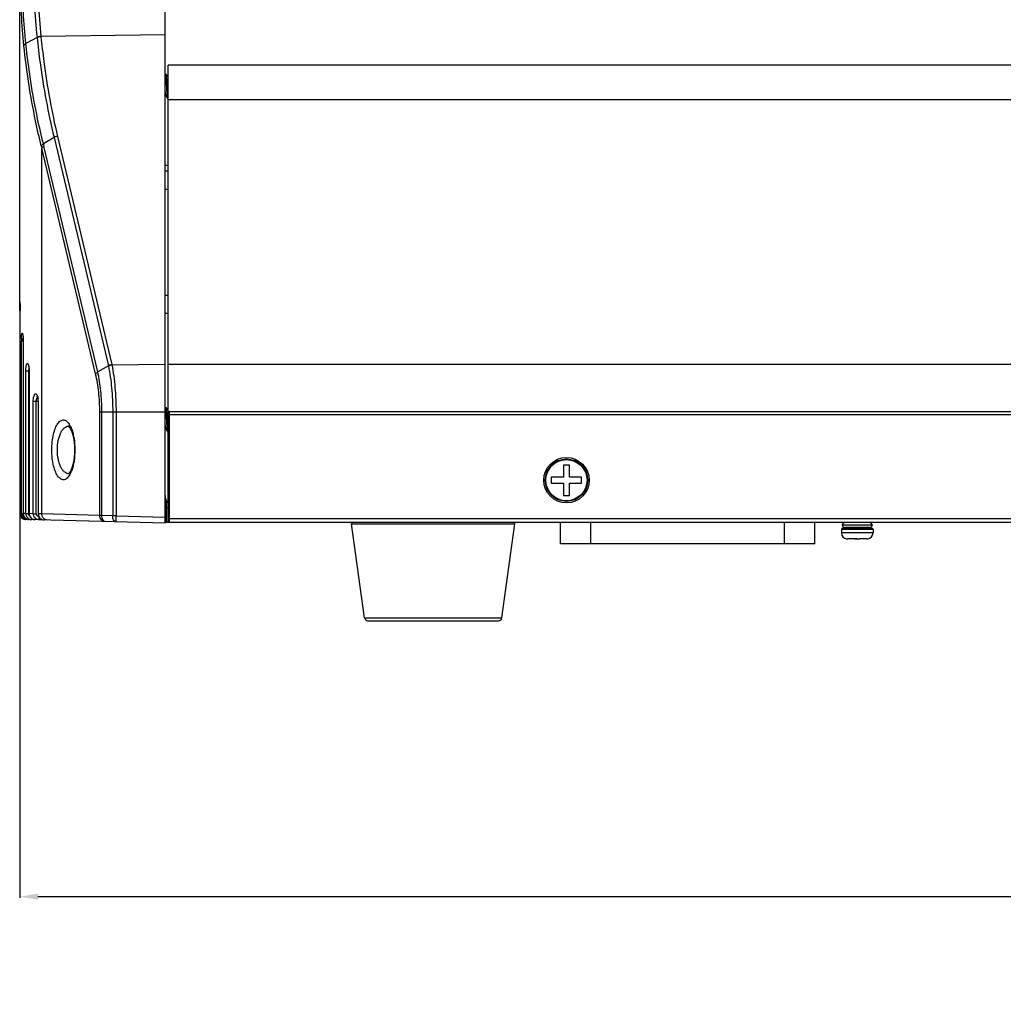
# Model space of a CAD drawing. Units: inches. Extents: x -2687 to -600, y 839 to 2261.
# Drawn here: x -2294 to -2132, y 1412 to 1575 of the extents above; entities that cross this region are included whole.
import ezdxf

# ---------------------------------------------------------------- set-up
doc = ezdxf.new("R2010")
doc.units = ezdxf.units.IN
doc.layers.get('0').update_dxf_attribs({"lineweight": 30})
doc.layers.add('02___PRT_ALL_AXES', color=7, linetype='Continuous')
doc.layers.add('LAY0001', color=7, linetype='Continuous')
doc.layers.add('粗实线', color=7, linetype='Continuous', lineweight=15)
doc.styles.get("Standard").update_dxf_attribs({"font": 'txt', "height": 20})
doc.dimstyles.new('ISO-25', dxfattribs={"dimtxt": 20, "dimasz": 3, "dimexe": 0.2, "dimexo": 0, "dimgap": 2, "dimtad": 1, "dimtoh": 1, "dimdec": 0, "dimzin": 1, "dimdsep": 46, "dimtxsty": 'Standard', "dimcen": 0, "dimclrd": 3, "dimclre": 3, "dimclrt": 3, "dimadec": 0, "dimazin": 0, "dimtfac": 1, "dimtdec": 0, "dimtofl": 0, "dimtmove": 0, "dimatfit": 3, "dimfxl": 1, "dimarcsym": 0})

# ---------------------------------------------------------------- blocks, each defined once
blk = doc.blocks.new('*D6')
at = {"layer": 'Defpoints', "color": 0, "transparency": 16777216}
for p in [(-2294.4, 1493.29), (-1753.9, 1493.29), (-1753.9, 1430.03)]:
    blk.add_point(p, dxfattribs=at)
at = {"layer": '粗实线', "color": 3, "lineweight": -2, "transparency": 16777216}
for p, q in [((-2294.4, 1493.29), (-2294.4, 1429.83)), ((-1753.9, 1493.29), (-1753.9, 1429.83)), ((-2291.4, 1430.03), (-1756.9, 1430.03))]:
    blk.add_line(p, q, dxfattribs=at)
at = {"layer": '粗实线', "color": 3, "transparency": 16777216}
for points in [[(-2291.4, 1430.53), (-2291.4, 1429.53), (-2294.4, 1430.03)], [(-1756.9, 1429.53), (-1756.9, 1430.53), (-1753.9, 1430.03)]]:
    blk.add_solid(points, dxfattribs=at)
at = {"layer": '粗实线', "color": 3, "transparency": 16777216, "insert": (-2027.84, 1442.09), "char_height": 20, "attachment_point": 5}
blk.add_mtext('540.5 mm', dxfattribs=at)

msp = doc.modelspace()

# ---------------------------------------------------------------- linework, layer by layer
at = {"color": 7, "linetype": 'Continuous'}
for p, q in [((-2270.4, 1491.68), (-2270.4, 1683.84)), ((-2294.4, 1526.76), (-2294.4, 1649.14)), ((-2291.53, 1571.82), (-2293.39, 1570.81)), ((-2291.53, 1571.82), (-2291.53, 1571.8)), ((-2290.9, 1572), (-2290.89, 1571.98)), ((-2270.4, 1572.26), (-2290.89, 1571.98)), ((-2269.9, 1491.76), (-2269.9, 1567.26)), ((-1778.4, 1567.26), (-2269.9, 1567.26)), ((-2270.38, 1565.75), (-2270.37, 1565.76)), ((-2270.23, 1565.75), (-2270.24, 1565.76)), ((-2270.4, 1562.08), (-2270.3, 1562.25)), ((-2270.03, 1561.77), (-2270.02, 1561.76)), ((-1778.4, 1561.54), (-2269.9, 1561.54)), ((-2288.73, 1555.31), (-2290.5, 1554.29)), ((-2288.73, 1555.31), (-2279.76, 1517.64)), ((-2288.17, 1555.51), (-2279.2, 1517.84)), ((-2290.75, 1493.19), (-2290.75, 1553.57)), ((-2281.87, 1516.3), (-2290.75, 1553.57)), ((-2281.53, 1516.63), (-2290.41, 1553.89)), ((-2270.4, 1550.76), (-2269.9, 1550.76)), ((-2269.9, 1549.76), (-2270.4, 1549.76)), ((-2269.9, 1546.76), (-2270.4, 1546.76)), ((-2269.9, 1529.26), (-2270.4, 1529.26)), ((-2294.4, 1527.69), (-2294.4, 1526.76)), ((-2294.4, 1526.76), (-2294.4, 1493.29)), ((-2294.32, 1526.76), (-2294.4, 1526.76)), ((-2294.32, 1493.29), (-2294.32, 1526.76)), ((-2294.32, 1493.29), (-2294.32, 1526.76)), ((-2294.32, 1526.76), (-2294.32, 1526.76)), ((-2269.9, 1526.26), (-2270.4, 1526.26)), ((-2294.13, 1493.28), (-2294.13, 1521.76)), ((-2294.13, 1521.76), (-2293.82, 1521.76)), ((-2293.83, 1521.76), (-2293.83, 1493.27)), ((-2293.82, 1521.76), (-2293.82, 1493.27)), ((-2279.2, 1517.84), (-2279.19, 1517.79)), ((-2279.19, 1517.79), (-2270.4, 1517.91)), ((-1778.4, 1517.87), (-2269.9, 1517.87)), ((-2293.39, 1493.26), (-2293.39, 1516.76)), ((-2292.84, 1516.76), (-2293.39, 1516.76)), ((-2292.91, 1517.45), (-2292.87, 1517.22)), ((-2292.9, 1493.26), (-2292.9, 1516.76)), ((-2292.87, 1517.22), (-2292.85, 1516.93)), ((-2292.85, 1516.93), (-2292.85, 1516.76)), ((-2292.85, 1516.76), (-2292.85, 1493.25)), ((-2292.84, 1516.76), (-2292.84, 1493.25)), ((-2279.76, 1517.64), (-2281.53, 1516.63)), ((-2279.76, 1517.64), (-2279.75, 1517.6)), ((-2292.16, 1493.23), (-2292.16, 1511.76)), ((-2291.35, 1511.76), (-2292.16, 1511.76)), ((-2291.68, 1493.23), (-2291.68, 1511.76)), ((-2291.44, 1512.36), (-2291.39, 1512.06)), ((-2291.39, 1512.06), (-2291.38, 1511.76)), ((-2291.38, 1511.76), (-2291.38, 1493.21)), ((-2291.35, 1511.76), (-2291.35, 1493.21)), ((-2281.18, 1492.94), (-2281.18, 1510.03)), ((-2281.18, 1510.03), (-2280.83, 1510.03)), ((-2280.83, 1492.94), (-2280.83, 1510.03)), ((-2280.83, 1510.03), (-2270.4, 1510.03)), ((-2279.05, 1510.03), (-2279.05, 1492.9)), ((-2278.5, 1510.03), (-2278.5, 1492.9)), ((-2270.38, 1510.75), (-2270.37, 1510.76)), ((-2270.23, 1510.75), (-2270.24, 1510.76)), ((-1778.4, 1510.03), (-2269.9, 1510.03)), ((-2286.22, 1508), (-2286.11, 1507.81)), ((-2270.05, 1508.44), (-2270.07, 1508.76)), ((-2269.99, 1507.54), (-2270.05, 1508.44)), ((-2270.4, 1507.08), (-2270.3, 1507.25)), ((-2270.03, 1506.77), (-2270.02, 1506.76)), ((-2204.65, 1501.26), (-2204.65, 1499.26)), ((-2203.65, 1501.26), (-2204.65, 1501.26)), ((-2203.65, 1499.26), (-2203.65, 1501.26)), ((-2206.65, 1499.26), (-2206.65, 1498.26)), ((-2204.65, 1499.26), (-2206.65, 1499.26)), ((-2206.65, 1498.26), (-2204.65, 1498.26)), ((-2204.65, 1498.26), (-2204.65, 1496.26)), ((-2201.65, 1499.26), (-2203.65, 1499.26)), ((-2203.65, 1496.26), (-2203.65, 1498.26)), ((-2203.65, 1498.26), (-2201.65, 1498.26)), ((-2201.65, 1498.26), (-2201.65, 1499.26)), ((-2270.15, 1491.76), (-2270.15, 1495.31)), ((-2204.65, 1496.26), (-2203.65, 1496.26)), ((-2270.15, 1494.26), (-2269.9, 1494.26)), ((-2294.32, 1493.29), (-2294.4, 1493.29)), ((-2294.4, 1493.29), (-2294.4, 1493.29)), ((-2294.32, 1493.29), (-2294.32, 1493.29)), ((-2294.13, 1493.28), (-2294.32, 1493.29)), ((-2294.13, 1493.28), (-2293.83, 1493.28)), ((-2293.83, 1493.27), (-2293.81, 1493.08)), ((-2293.82, 1493.27), (-2293.83, 1493.27)), ((-2293.39, 1493.26), (-2293.82, 1493.27)), ((-2293.43, 1492.29), (-2293.43, 1492.29)), ((-2270.4, 1491.68), (-2293.42, 1492.29)), ((-2293.39, 1493.26), (-2292.9, 1493.26)), ((-2293.16, 1492.28), (-2293.16, 1492.34)), ((-2292.85, 1493.25), (-2292.83, 1493.06)), ((-2292.84, 1493.25), (-2292.85, 1493.25)), ((-2292.16, 1493.23), (-2292.84, 1493.25)), ((-2292.42, 1492.26), (-2292.41, 1492.43)), ((-2292.16, 1493.23), (-2291.68, 1493.23)), ((-2291.38, 1493.21), (-2291.33, 1492.91)), ((-2291.35, 1493.21), (-2291.38, 1493.21)), ((-2290.75, 1493.19), (-2291.35, 1493.21)), ((-2291.18, 1492.23), (-2291.17, 1492.64)), ((-2281.18, 1492.94), (-2290.75, 1493.19)), ((-2280.83, 1492.94), (-2281.18, 1492.94)), ((-2279.05, 1492.9), (-2280.83, 1492.94)), ((-2278.5, 1492.9), (-2279.05, 1492.9)), ((-2278.5, 1492.9), (-2270.4, 1492.68)), ((-1778.15, 1491.76), (-2270.15, 1491.76)), ((-1778.4, 1492.36), (-2269.9, 1492.36)), ((-2205.15, 1488.26), (-2205.15, 1491.76)), ((-2200.15, 1488.26), (-2200.15, 1491.76)), ((-2168.15, 1488.26), (-2168.15, 1491.76)), ((-2163.15, 1488.26), (-2163.15, 1491.76)), ((-2239.62, 1491.54), (-2212.69, 1491.54)), ((-2158.75, 1490.66), (-2153.55, 1490.66)), ((-2153.66, 1491.36), (-2158.64, 1491.36)), ((-2158.55, 1490.86), (-2153.75, 1490.86)), ((-2154.15, 1490.96), (-2158.15, 1490.96)), ((-2153.55, 1490.06), (-2158.75, 1490.06)), ((-2157.9, 1489.07), (-2157.9, 1489.08)), ((-2156.53, 1489.06), (-2157.71, 1489.06)), ((-2156.53, 1489.06), (-2156.52, 1489.08)), ((-2156.52, 1489.08), (-2156.12, 1489.07)), ((-2156.18, 1489.07), (-2156.52, 1489.08)), ((-2156.12, 1489.07), (-2155.75, 1489.08)), ((-2155.78, 1489.06), (-2155.78, 1489.08)), ((-2154.6, 1489.06), (-2155.78, 1489.06)), ((-2155.76, 1489.06), (-2155.76, 1489.08)), ((-2155.75, 1489.06), (-2155.75, 1489.08)), ((-2155.72, 1489.08), (-2155.73, 1489.06)), ((-2154.4, 1489.07), (-2154.41, 1489.08)), ((-2154.4, 1489.08), (-2154.4, 1489.07)), ((-2163.15, 1488.26), (-2205.15, 1488.26)), ((-2237.47, 1476.04), (-2214.84, 1476.04)), ((-2236.92, 1475.56), (-2215.38, 1475.56))]:
    msp.add_line(p, q, dxfattribs=at)
for points in [[(-2269.94, 1565.25), (-2270.13, 1565.58), (-2270.23, 1565.75)], [(-2270.32, 1562.28), (-2270.13, 1561.95), (-2270.03, 1561.77)], [(-2294.36, 1528.07), (-2294.36, 1528.07), (-2294.36, 1528.04), (-2294.36, 1527.99), (-2294.35, 1527.92), (-2294.34, 1527.83), (-2294.34, 1527.71), (-2294.33, 1527.58)], [(-2294.33, 1527.58), (-2294.33, 1527.42), (-2294.32, 1527.25)], [(-2294.32, 1527.25), (-2294.32, 1527.06), (-2294.32, 1526.87), (-2294.32, 1526.76)], [(-2293.9, 1522.75), (-2293.91, 1522.76), (-2293.91, 1522.75), (-2293.89, 1522.68), (-2293.87, 1522.56), (-2293.85, 1522.4), (-2293.84, 1522.21)], [(-2293.84, 1522.21), (-2293.83, 1521.99), (-2293.83, 1521.76)], [(-2292.97, 1517.67), (-2292.97, 1517.68), (-2292.95, 1517.61), (-2292.91, 1517.45)], [(-2291.52, 1512.6), (-2291.53, 1512.61), (-2291.5, 1512.55), (-2291.44, 1512.36)], [(-2269.94, 1510.25), (-2270.13, 1510.58), (-2270.23, 1510.75)], [(-2286.35, 1507.72), (-2286.35, 1507.72), (-2286.21, 1507.58), (-2285.96, 1507.16), (-2285.7, 1506.44), (-2285.49, 1505.49), (-2285.38, 1504.41), (-2285.36, 1503.76)], [(-2270.32, 1507.28), (-2270.13, 1506.95), (-2270.03, 1506.77)], [(-2285.36, 1503.76), (-2285.38, 1503.15), (-2285.49, 1502.07), (-2285.69, 1501.11), (-2285.96, 1500.38), (-2286.21, 1499.94), (-2286.26, 1499.89)], [(-2293.81, 1493.08), (-2293.67, 1492.74), (-2293.43, 1492.47), (-2293.1, 1492.31), (-2292.85, 1492.27)], [(-2292.83, 1493.06), (-2292.7, 1492.72), (-2292.46, 1492.45), (-2292.13, 1492.29), (-2291.86, 1492.25)], [(-2291.33, 1492.91), (-2291.12, 1492.55), (-2290.78, 1492.3), (-2290.37, 1492.21)]]:
    msp.add_lwpolyline(points, dxfattribs=at)
for radius in [3.75, 3.5, 3.4]:
    msp.add_circle((-2204.15, 1498.76), radius, dxfattribs=at)
for centre, radius, start, end in [((-2094.04, 1573.42), 176.3, 183.1413, 183.3521), ((-2207.34, 1573.8), 85.82, 193.3642, 193.6356), ((-2206.1, 1573.97), 86.66, 193.1257, 193.3974), ((-2282.12, 1521.76), 12.01, 177.9647, 179.9953), ((-2301.87, 1521.77), 8.05, 359.9677, 2.9346), ((-2291.14, 1516.81), 1.75, 170.0633, 173.3755), ((-2297.68, 1516.77), 4.85, 359.9466, 4.8105), ((-2290.19, 1511.76), 1.49, 172.9104, 180.0436), ((-2290.34, 1511.78), 1.34, 168.5146, 172.901), ((-2294.43, 1511.8), 3.08, 5.6673, 8.4678), ((-2294.78, 1511.77), 3.43, 359.9424, 5.6612), ((-2286.29, 1506.79), 0.914, 91.7075, 93.0629), ((-2268.4, 1496.26), 2, 180, 221.1457), ((-2293.4, 1493.29), 1, 180.007, 188.9989), ((-2293.4, 1493.29), 1, 180, 268.5), ((-2293.4, 1493.29), 1, 189.0198, 201.1191), ((-2293.4, 1493.29), 1, 201.1386, 203.7938), ((-2293.3, 1493.28), 1.02, 179.958, 214.0815), ((-2293.4, 1493.29), 1, 203.7913, 210.2223), ((-2293.4, 1493.29), 1, 210.2488, 223.3774), ((-2293.13, 1493.28), 1, 179.9927, 268.4999), ((-2293.4, 1493.29), 1, 223.4029, 226.1773), ((-2293.4, 1493.29), 1, 226.1767, 228.7828), ((-2293.4, 1493.29), 1, 228.7797, 234.0967), ((-2293.4, 1493.29), 1.01, 234.1232, 245.7805), ((-2292.82, 1493.27), 1, 180.0048, 193.0038), ((-2293.4, 1493.29), 1.01, 245.7994, 257.1875), ((-2292.82, 1493.27), 1.01, 193.0704, 209.9479), ((-2292.82, 1493.27), 1, 209.9951, 213.8229), ((-2292.82, 1493.28), 1.01, 213.8732, 230.9638), ((-2293.35, 1493.22), 0.935, 251.295, 268.4746), ((-2293.4, 1493.3), 1.02, 257.1978, 268.5061), ((-2292.82, 1493.27), 1, 231.0098, 233.853), ((-2292.82, 1493.28), 1.01, 233.9124, 252.0709), ((-2292.39, 1493.26), 1, 179.9738, 213.6099), ((-2292.39, 1493.26), 1, 213.6111, 268.5006), ((-2292.82, 1493.27), 1, 252.1274, 255.2164), ((-2292.82, 1493.28), 1, 255.2404, 268.4765), ((-2291.83, 1493.25), 1.01, 180.0104, 197.5392), ((-2291.84, 1493.25), 1, 197.5952, 205.6056), ((-2291.84, 1493.25), 1, 205.6192, 215.1674), ((-2291.83, 1493.25), 1, 215.1979, 228.4804), ((-2291.84, 1493.25), 1, 228.5026, 233.9989), ((-2291.83, 1493.25), 1.01, 234.0477, 250.7833), ((-2291.84, 1493.25), 1, 250.8273, 254.7931), ((-2291.84, 1493.25), 1, 254.82, 268.4748), ((-2291.2, 1493.23), 0.482, 180.0499, 193.7342), ((-2290.35, 1493.21), 0.999, 207.4948, 209.7808), ((-2290.34, 1493.21), 1, 209.8146, 224.8152), ((-2290.34, 1493.21), 1.01, 224.8954, 241.632), ((-2290.35, 1493.21), 1, 241.6722, 246.0714), ((-2239.42, 1491.56), 0.2, 90, 187.9072), ((-2212.88, 1491.56), 0.2, 352.0928, 90), ((-2158.15, 1491.26), 0.5, 90, 168.463), ((-2154.15, 1491.26), 0.5, 11.537, 90), ((-2158.55, 1490.66), 0.2, 90, 180), ((-2158.15, 1491.46), 0.5, 191.537, 270), ((-2154.15, 1491.46), 0.5, 270, 348.463), ((-2153.75, 1490.66), 0.2, 0, 90), ((-2157.75, 1490.06), 1, 180, 261.3236), ((-2157.71, 1490.12), 1.06, 259.7896, 270.0072), ((-2157.7, 1490.12), 1.06, 259.0545, 270.0075), ((-2156.01, 1495.61), 6.53, 272.3358, 272.538), ((-2154.6, 1490.12), 1.06, 269.9928, 280.2435), ((-2154.6, 1490.11), 1.04, 280.2712, 280.9779), ((-2154.55, 1490.06), 1, 278.6764, 0), ((-2236.92, 1476.11), 0.55, 187.9072, 270), ((-2215.38, 1476.11), 0.55, 270, 352.0928)]:
    msp.add_arc(centre, radius, start, end, dxfattribs=at)
for points, knots in [([(-2291.56, 1595.73), (-2291.56, 1593.66), (-2291.57, 1589.55), (-2291.52, 1583.49), (-2291.35, 1577.65), (-2291.08, 1573.85), (-2290.9, 1572)], [0, 0, 0, 0, 0.262693, 0.518907, 0.765625, 1, 1, 1, 1]), ([(-2292.25, 1595.7), (-2292.25, 1593.61), (-2292.25, 1589.47), (-2292.19, 1583.37), (-2292.01, 1577.5), (-2291.73, 1573.68), (-2291.53, 1571.82)], [0, 0, 0, 0, 0.262867, 0.519153, 0.765812, 1, 1, 1, 1]), ([(-2293.71, 1570.46), (-2293.89, 1572.18), (-2294.15, 1575.72), (-2294.33, 1581.17), (-2294.4, 1586.83), (-2294.4, 1590.67), (-2294.4, 1592.62)], [0, 0, 0, 0, 0.233891, 0.480141, 0.736355, 1, 1, 1, 1]), ([(-2293.39, 1570.81), (-2293.57, 1572.52), (-2293.83, 1576.03), (-2294.03, 1581.41), (-2294.1, 1587.01), (-2294.12, 1590.81), (-2294.12, 1592.74)], [0, 0, 0, 0, 0.234193, 0.480533, 0.73663, 1, 1, 1, 1]), ([(-2290.9, 1572), (-2290.95, 1572), (-2291.17, 1571.97), (-2291.39, 1571.9), (-2291.53, 1571.82)], [0, 0, 0, 0, 0.263529, 1, 1, 1, 1]), ([(-2290.89, 1571.98), (-2290.95, 1571.97), (-2291.17, 1571.94), (-2291.39, 1571.88), (-2291.53, 1571.8)], [0, 0, 0, 0, 0.26352, 1, 1, 1, 1]), ([(-2291.53, 1571.8), (-2291.39, 1570.41), (-2290.73, 1564.87), (-2289.71, 1559.38), (-2288.73, 1555.31)], [0, 0, 0, 0, 0.249698, 1, 1, 1, 1]), ([(-2290.89, 1571.98), (-2290.75, 1570.59), (-2290.12, 1565.06), (-2289.13, 1559.57), (-2288.17, 1555.51)], [0, 0, 0, 0, 0.249727, 1, 1, 1, 1]), ([(-2293.71, 1570.46), (-2293.7, 1570.5), (-2293.64, 1570.65), (-2293.5, 1570.75), (-2293.39, 1570.81)], [0, 0, 0, 0, 0.21187, 1, 1, 1, 1]), ([(-2290.85, 1553.96), (-2291.18, 1555.32), (-2292.42, 1560.77), (-2293.28, 1566.3), (-2293.71, 1570.46)], [0, 0, 0, 0, 0.250579, 1, 1, 1, 1]), ([(-2290.5, 1554.29), (-2290.84, 1555.65), (-2292.08, 1561.1), (-2292.95, 1566.65), (-2293.39, 1570.81)], [0, 0, 0, 0, 0.250572, 1, 1, 1, 1]), ([(-2270.37, 1565.76), (-2270.36, 1565.76), (-2270.36, 1565.76), (-2270.36, 1565.76), (-2270.35, 1565.75), (-2270.35, 1565.74), (-2270.34, 1565.72), (-2270.34, 1565.7), (-2270.33, 1565.68), (-2270.33, 1565.64), (-2270.32, 1565.59), (-2270.31, 1565.52), (-2270.3, 1565.42), (-2270.29, 1565.3), (-2270.28, 1565.17), (-2270.27, 1565.03), (-2270.25, 1564.81), (-2270.23, 1564.52), (-2270.21, 1564.15), (-2270.2, 1563.89), (-2270.19, 1563.76)], [0, 0, 0, 0, 0.002967, 0.004985, 0.007479, 0.014035, 0.022798, 0.033814, 0.047093, 0.062618, 0.080362, 0.122371, 0.172751, 0.231042, 0.296693, 0.369082, 0.447518, 0.619489, 0.806023, 1, 1, 1, 1]), ([(-2270.07, 1563.76), (-2270.07, 1563.89), (-2270.09, 1564.13), (-2270.11, 1564.48), (-2270.13, 1564.8), (-2270.15, 1565.05), (-2270.16, 1565.23), (-2270.17, 1565.35), (-2270.18, 1565.46), (-2270.19, 1565.55), (-2270.2, 1565.62), (-2270.21, 1565.68), (-2270.22, 1565.72), (-2270.23, 1565.74), (-2270.23, 1565.75), (-2270.23, 1565.75)], [0, 0, 0, 0, 0.183575, 0.36094, 0.526124, 0.673551, 0.739032, 0.798272, 0.850782, 0.896122, 0.933936, 0.963934, 0.985943, 0.993947, 1, 1, 1, 1]), ([(-2270.19, 1563.76), (-2270.18, 1563.64), (-2270.17, 1563.4), (-2270.15, 1563.05), (-2270.13, 1562.72), (-2270.11, 1562.47), (-2270.1, 1562.29), (-2270.09, 1562.17), (-2270.08, 1562.07), (-2270.07, 1561.98), (-2270.06, 1561.91), (-2270.05, 1561.85), (-2270.04, 1561.81), (-2270.03, 1561.78), (-2270.03, 1561.78), (-2270.03, 1561.77)], [0, 0, 0, 0, 0.183575, 0.360939, 0.526126, 0.673553, 0.739034, 0.798273, 0.850781, 0.896122, 0.933934, 0.963934, 0.985941, 0.993947, 1, 1, 1, 1]), ([(-2270.4, 1562.83), (-2270.4, 1562.76), (-2270.39, 1562.66), (-2270.37, 1562.54), (-2270.36, 1562.46), (-2270.35, 1562.4), (-2270.34, 1562.34), (-2270.33, 1562.31), (-2270.32, 1562.29), (-2270.32, 1562.28), (-2270.32, 1562.28)], [0, 0, 0, 0, 0.371198, 0.529519, 0.667713, 0.784593, 0.879214, 0.950999, 0.978303, 1, 1, 1, 1]), ([(-2269.9, 1561.77), (-2269.91, 1561.78), (-2269.91, 1561.8), (-2269.92, 1561.83), (-2269.93, 1561.86), (-2269.94, 1561.91), (-2269.94, 1561.97), (-2269.96, 1562.07), (-2269.97, 1562.21), (-2269.98, 1562.4), (-2270, 1562.62), (-2270.02, 1562.86), (-2270.03, 1563.03), (-2270.03, 1563.12)], [0, 0, 0, 0, 0.015579, 0.038178, 0.067878, 0.104601, 0.148206, 0.198495, 0.31813, 0.461161, 0.62473, 0.805558, 1, 1, 1, 1]), ([(-2288.17, 1555.51), (-2288.22, 1555.5), (-2288.41, 1555.46), (-2288.6, 1555.38), (-2288.73, 1555.31)], [0, 0, 0, 0, 0.257303, 1, 1, 1, 1]), ([(-2290.85, 1553.96), (-2290.83, 1554), (-2290.74, 1554.13), (-2290.61, 1554.23), (-2290.5, 1554.29)], [0, 0, 0, 0, 0.216476, 1, 1, 1, 1]), ([(-2290.75, 1553.57), (-2290.72, 1553.63), (-2290.61, 1553.76), (-2290.48, 1553.85), (-2290.41, 1553.89)], [0, 0, 0, 0, 0.453572, 1, 1, 1, 1]), ([(-2294.34, 1527.74), (-2294.34, 1527.81), (-2294.35, 1527.9), (-2294.35, 1528.01), (-2294.36, 1528.07), (-2294.36, 1528.12), (-2294.37, 1528.15), (-2294.37, 1528.17), (-2294.38, 1528.18), (-2294.38, 1528.18), (-2294.38, 1528.18), (-2294.38, 1528.18), (-2294.39, 1528.16), (-2294.39, 1528.14), (-2294.39, 1528.1), (-2294.39, 1528.04), (-2294.4, 1527.97), (-2294.4, 1527.85), (-2294.4, 1527.75), (-2294.4, 1527.69)], [0, 0, 0, 0, 0.203987, 0.286197, 0.353923, 0.406522, 0.443433, 0.455913, 0.464435, 0.469165, 0.471524, 0.476284, 0.484846, 0.51386, 0.558742, 0.619069, 0.694217, 0.783461, 1, 1, 1, 1]), ([(-2294.32, 1526.76), (-2294.32, 1526.85), (-2294.32, 1527.18), (-2294.33, 1527.51), (-2294.34, 1527.74)], [0, 0, 0, 0, 0.273977, 1, 1, 1, 1]), ([(-2294.12, 1522.19), (-2294.12, 1522.3), (-2294.11, 1522.46), (-2294.09, 1522.66), (-2294.08, 1522.78), (-2294.06, 1522.88), (-2294.04, 1522.94), (-2294.03, 1522.98), (-2294.02, 1523), (-2294, 1523.01), (-2293.98, 1523.02), (-2293.96, 1522.99), (-2293.94, 1522.95), (-2293.92, 1522.87), (-2293.89, 1522.78), (-2293.87, 1522.66), (-2293.85, 1522.45), (-2293.84, 1522.29), (-2293.83, 1522.18)], [0, 0, 0, 0, 0.197148, 0.280858, 0.352215, 0.40973, 0.452462, 0.468256, 0.480466, 0.489535, 0.496647, 0.51324, 0.542529, 0.586585, 0.645246, 0.717533, 0.801967, 1, 1, 1, 1]), ([(-2293.39, 1516.76), (-2293.39, 1516.9), (-2293.38, 1517.15), (-2293.35, 1517.44), (-2293.32, 1517.65), (-2293.29, 1517.78), (-2293.25, 1517.88), (-2293.22, 1517.95), (-2293.18, 1518), (-2293.1, 1518.03), (-2293.04, 1517.95), (-2292.99, 1517.87), (-2292.95, 1517.76), (-2292.92, 1517.63), (-2292.9, 1517.54), (-2292.89, 1517.49)], [0, 0, 0, 0, 0.206115, 0.391142, 0.470042, 0.53769, 0.592978, 0.635548, 0.666407, 0.689569, 0.745976, 0.791377, 0.849316, 0.919236, 1, 1, 1, 1]), ([(-2279.2, 1517.84), (-2279.25, 1517.83), (-2279.44, 1517.79), (-2279.63, 1517.72), (-2279.76, 1517.65)], [0, 0, 0, 0, 0.257835, 1, 1, 1, 1]), ([(-2279.19, 1517.79), (-2279.24, 1517.78), (-2279.43, 1517.74), (-2279.62, 1517.67), (-2279.75, 1517.6)], [0, 0, 0, 0, 0.257953, 1, 1, 1, 1]), ([(-2279.19, 1517.79), (-2278.95, 1516.57), (-2278.61, 1513.98), (-2278.5, 1511.38), (-2278.5, 1510.03)], [0, 0, 0, 0, 0.480529, 1, 1, 1, 1]), ([(-2292.9, 1516.76), (-2292.9, 1516.78), (-2292.9, 1516.87), (-2292.89, 1516.95), (-2292.89, 1517.02)], [0, 0, 0, 0, 0.253862, 1, 1, 1, 1]), ([(-2292.89, 1517.49), (-2292.89, 1517.46), (-2292.87, 1517.36), (-2292.86, 1517.25), (-2292.85, 1517.17)], [0, 0, 0, 0, 0.235999, 1, 1, 1, 1]), ([(-2281.87, 1516.3), (-2281.84, 1516.37), (-2281.74, 1516.49), (-2281.6, 1516.58), (-2281.53, 1516.63)], [0, 0, 0, 0, 0.453636, 1, 1, 1, 1]), ([(-2281.18, 1510.03), (-2281.18, 1511.13), (-2281.29, 1513.23), (-2281.64, 1515.32), (-2281.87, 1516.3)], [0, 0, 0, 0, 0.519672, 1, 1, 1, 1]), ([(-2280.83, 1510.03), (-2280.83, 1511.18), (-2280.94, 1513.4), (-2281.29, 1515.59), (-2281.53, 1516.63)], [0, 0, 0, 0, 0.51936, 1, 1, 1, 1]), ([(-2279.75, 1517.6), (-2279.51, 1516.41), (-2279.17, 1513.89), (-2279.05, 1511.35), (-2279.05, 1510.03)], [0, 0, 0, 0, 0.480761, 1, 1, 1, 1]), ([(-2292.16, 1511.76), (-2292.16, 1511.91), (-2292.14, 1512.18), (-2292.08, 1512.54), (-2292, 1512.79), (-2291.92, 1512.93), (-2291.85, 1512.99), (-2291.78, 1513.02), (-2291.7, 1513), (-2291.64, 1512.95), (-2291.54, 1512.83), (-2291.45, 1512.59), (-2291.4, 1512.38), (-2291.38, 1512.25)], [0, 0, 0, 0, 0.190261, 0.357685, 0.485968, 0.533563, 0.571129, 0.602018, 0.632356, 0.668477, 0.714028, 0.837234, 1, 1, 1, 1]), ([(-2291.65, 1512.05), (-2291.65, 1512.07), (-2291.63, 1512.14), (-2291.61, 1512.21), (-2291.59, 1512.26)], [0, 0, 0, 0, 0.266028, 1, 1, 1, 1]), ([(-2291.59, 1512.26), (-2291.58, 1512.28), (-2291.55, 1512.34), (-2291.5, 1512.4), (-2291.46, 1512.44)], [0, 0, 0, 0, 0.279725, 1, 1, 1, 1]), ([(-2270.37, 1510.76), (-2270.36, 1510.76), (-2270.36, 1510.76), (-2270.36, 1510.76), (-2270.35, 1510.75), (-2270.35, 1510.74), (-2270.34, 1510.72), (-2270.34, 1510.7), (-2270.33, 1510.68), (-2270.33, 1510.64), (-2270.32, 1510.59), (-2270.31, 1510.52), (-2270.3, 1510.42), (-2270.29, 1510.3), (-2270.28, 1510.17), (-2270.27, 1510.03), (-2270.25, 1509.81), (-2270.23, 1509.52), (-2270.21, 1509.15), (-2270.2, 1508.89), (-2270.19, 1508.76)], [0, 0, 0, 0, 0.002967, 0.004985, 0.007479, 0.014035, 0.022798, 0.033814, 0.047093, 0.062618, 0.080362, 0.122371, 0.172751, 0.231042, 0.296693, 0.369082, 0.447518, 0.619489, 0.806023, 1, 1, 1, 1]), ([(-2270.07, 1508.76), (-2270.07, 1508.89), (-2270.09, 1509.13), (-2270.11, 1509.48), (-2270.13, 1509.8), (-2270.15, 1510.05), (-2270.16, 1510.23), (-2270.17, 1510.35), (-2270.18, 1510.46), (-2270.19, 1510.55), (-2270.2, 1510.62), (-2270.21, 1510.68), (-2270.22, 1510.72), (-2270.23, 1510.74), (-2270.23, 1510.75), (-2270.23, 1510.75)], [0, 0, 0, 0, 0.183575, 0.36094, 0.526124, 0.673551, 0.739032, 0.798272, 0.850782, 0.896122, 0.933936, 0.963934, 0.985943, 0.993947, 1, 1, 1, 1]), ([(-2289.09, 1503.76), (-2289.09, 1504.21), (-2289.05, 1505.08), (-2288.85, 1506.28), (-2288.55, 1507.3), (-2288.21, 1507.99), (-2287.89, 1508.38), (-2287.65, 1508.58), (-2287.4, 1508.69), (-2287.15, 1508.72), (-2286.89, 1508.66), (-2286.65, 1508.51), (-2286.42, 1508.29), (-2286.28, 1508.1), (-2286.22, 1508)], [0, 0, 0, 0, 0.195104, 0.376042, 0.531854, 0.656449, 0.706982, 0.750539, 0.788769, 0.824323, 0.860523, 0.900512, 0.946569, 1, 1, 1, 1]), ([(-2270.19, 1508.76), (-2270.18, 1508.64), (-2270.17, 1508.4), (-2270.15, 1508.05), (-2270.13, 1507.72), (-2270.11, 1507.47), (-2270.1, 1507.29), (-2270.09, 1507.17), (-2270.08, 1507.07), (-2270.07, 1506.98), (-2270.06, 1506.91), (-2270.05, 1506.85), (-2270.04, 1506.81), (-2270.03, 1506.78), (-2270.03, 1506.78), (-2270.03, 1506.77)], [0, 0, 0, 0, 0.183575, 0.360939, 0.526126, 0.673553, 0.739034, 0.798273, 0.850781, 0.896122, 0.933934, 0.963934, 0.985941, 0.993947, 1, 1, 1, 1]), ([(-2288.18, 1503.76), (-2288.18, 1504.28), (-2288.12, 1505.04), (-2287.87, 1505.98), (-2287.64, 1506.57), (-2287.36, 1507.04), (-2287.05, 1507.4), (-2286.71, 1507.63), (-2286.46, 1507.7), (-2286.34, 1507.71)], [0, 0, 0, 0, 0.334364, 0.485826, 0.621112, 0.738493, 0.838457, 0.923795, 1, 1, 1, 1]), ([(-2286.11, 1507.81), (-2286.08, 1507.76), (-2285.97, 1507.56), (-2285.89, 1507.35), (-2285.82, 1507.18)], [0, 0, 0, 0, 0.233684, 1, 1, 1, 1]), ([(-2285.82, 1507.18), (-2285.74, 1506.94), (-2285.58, 1506.43), (-2285.36, 1505.29), (-2285.3, 1504.38), (-2285.3, 1503.76)], [0, 0, 0, 0, 0.218987, 0.463535, 1, 1, 1, 1]), ([(-2270.4, 1507.83), (-2270.4, 1507.76), (-2270.39, 1507.66), (-2270.37, 1507.54), (-2270.36, 1507.46), (-2270.35, 1507.4), (-2270.34, 1507.34), (-2270.33, 1507.31), (-2270.32, 1507.29), (-2270.32, 1507.28), (-2270.32, 1507.28)], [0, 0, 0, 0, 0.371198, 0.529519, 0.667713, 0.784593, 0.879214, 0.950999, 0.978303, 1, 1, 1, 1]), ([(-2269.9, 1506.77), (-2269.91, 1506.78), (-2269.91, 1506.79), (-2269.92, 1506.81), (-2269.92, 1506.83), (-2269.93, 1506.87), (-2269.94, 1506.93), (-2269.95, 1507.02), (-2269.96, 1507.13), (-2269.97, 1507.25), (-2269.98, 1507.39), (-2269.99, 1507.49), (-2269.99, 1507.54)], [0, 0, 0, 0, 0.018135, 0.042422, 0.072975, 0.109813, 0.202087, 0.31853, 0.458034, 0.619233, 0.800503, 1, 1, 1, 1]), ([(-2286.11, 1499.72), (-2286.17, 1499.6), (-2286.31, 1499.38), (-2286.59, 1499.05), (-2286.94, 1498.82), (-2287.31, 1498.81), (-2287.57, 1498.9), (-2287.82, 1499.08), (-2288.16, 1499.45), (-2288.52, 1500.14), (-2288.84, 1501.17), (-2289.05, 1502.41), (-2289.09, 1503.3), (-2289.09, 1503.76)], [0, 0, 0, 0, 0.057642, 0.10725, 0.186589, 0.22207, 0.25911, 0.300863, 0.349432, 0.470556, 0.624281, 0.80459, 1, 1, 1, 1]), ([(-2286.27, 1499.82), (-2286.39, 1499.82), (-2286.65, 1499.86), (-2287, 1500.08), (-2287.33, 1500.43), (-2287.61, 1500.9), (-2287.86, 1501.5), (-2288.11, 1502.45), (-2288.18, 1503.23), (-2288.18, 1503.76)], [0, 0, 0, 0, 0.076091, 0.160292, 0.258957, 0.375447, 0.510542, 0.662616, 1, 1, 1, 1]), ([(-2285.3, 1503.76), (-2285.3, 1503.14), (-2285.36, 1502.24), (-2285.58, 1501.1), (-2285.74, 1500.58), (-2285.82, 1500.34)], [0, 0, 0, 0, 0.536458, 0.781006, 1, 1, 1, 1]), ([(-2285.82, 1500.34), (-2285.85, 1500.29), (-2285.93, 1500.07), (-2286.02, 1499.86), (-2286.11, 1499.72)], [0, 0, 0, 0, 0.26639, 1, 1, 1, 1]), ([(-2293.65, 1492.34), (-2293.74, 1492.37), (-2293.93, 1492.47), (-2294.08, 1492.62), (-2294.14, 1492.71)], [0, 0, 0, 0, 0.482333, 1, 1, 1, 1]), ([(-2293.63, 1492.36), (-2293.62, 1492.35), (-2293.55, 1492.31), (-2293.48, 1492.29), (-2293.42, 1492.29)], [0, 0, 0, 0, 0.256941, 1, 1, 1, 1]), ([(-2291.18, 1492.23), (-2291.31, 1492.23), (-2291.57, 1492.29), (-2291.89, 1492.51), (-2292.11, 1492.84), (-2292.16, 1493.1), (-2292.16, 1493.23)], [0, 0, 0, 0, 0.248767, 0.498248, 0.748755, 1, 1, 1, 1]), ([(-2291.23, 1492.73), (-2291.33, 1492.75), (-2291.53, 1492.83), (-2291.64, 1493.02), (-2291.66, 1493.12)], [0, 0, 0, 0, 0.500335, 1, 1, 1, 1]), ([(-2290.28, 1492.32), (-2290.43, 1492.41), (-2290.67, 1492.67), (-2290.75, 1493.02), (-2290.75, 1493.19)], [0, 0, 0, 0, 0.492372, 1, 1, 1, 1]), ([(-2289.84, 1492.19), (-2289.96, 1492.2), (-2290.11, 1492.23), (-2290.25, 1492.3), (-2290.28, 1492.32)], [0, 0, 0, 0, 0.746927, 1, 1, 1, 1]), ([(-2280.27, 1491.94), (-2280.39, 1491.95), (-2280.64, 1492), (-2280.94, 1492.23), (-2281.14, 1492.56), (-2281.18, 1492.82), (-2281.18, 1492.94)], [0, 0, 0, 0, 0.242125, 0.488882, 0.74212, 1, 1, 1, 1]), ([(-2280.27, 1491.94), (-2280.35, 1491.95), (-2280.52, 1492.02), (-2280.7, 1492.25), (-2280.81, 1492.57), (-2280.83, 1492.82), (-2280.83, 1492.94)], [0, 0, 0, 0, 0.186755, 0.415178, 0.692354, 1, 1, 1, 1]), ([(-2278.5, 1491.9), (-2278.58, 1491.9), (-2278.75, 1491.97), (-2278.92, 1492.21), (-2279.03, 1492.53), (-2279.05, 1492.77), (-2279.05, 1492.9)], [0, 0, 0, 0, 0.18673, 0.415147, 0.69234, 1, 1, 1, 1]), ([(-2278.5, 1492.9), (-2278.5, 1492.83), (-2278.51, 1492.7), (-2278.51, 1492.52), (-2278.51, 1492.35), (-2278.51, 1492.2), (-2278.51, 1492.09), (-2278.51, 1492.02), (-2278.51, 1491.98), (-2278.51, 1491.94), (-2278.51, 1491.92), (-2278.5, 1491.91), (-2278.5, 1491.9), (-2278.5, 1491.9)], [0, 0, 0, 0, 0.194872, 0.382243, 0.554921, 0.706281, 0.830528, 0.880951, 0.922914, 0.95601, 0.979953, 0.994549, 1, 1, 1, 1]), ([(-2157.9, 1489.08), (-2157.9, 1489.08), (-2157.9, 1489.08), (-2157.9, 1489.08), (-2157.9, 1489.08)], [0, 0, 0, 0, 0.233963, 1, 1, 1, 1])]:
    msp.add_open_spline(points, degree=3, knots=knots, dxfattribs=at)
for points in [[(-2292.8, 1492.96), (-2292.86, 1493.04), (-2292.9, 1493.16), (-2292.9, 1493.26)], [(-2291.35, 1493.21), (-2291.35, 1493.05), (-2291.31, 1492.89), (-2291.23, 1492.75)], [(-2290.75, 1492.29), (-2290.63, 1492.24), (-2290.5, 1492.21), (-2290.37, 1492.21)], [(-2154.41, 1489.08), (-2154.41, 1489.08), (-2154.41, 1489.08), (-2154.41, 1489.08)]]:
    msp.add_open_spline(points, degree=3, dxfattribs=at)
at = {"layer": '02___PRT_ALL_AXES', "color": 7, "linetype": 'Continuous'}
for p, q in [((-2270.37, 1565.76), (-2270.24, 1565.76)), ((-2270.02, 1561.76), (-2269.9, 1561.76)), ((-2270.37, 1510.76), (-2270.24, 1510.76)), ((-2270.02, 1506.76), (-2269.9, 1506.76)), ((-2237.47, 1476.04), (-2239.62, 1491.54)), ((-2214.84, 1476.04), (-2212.69, 1491.54)), ((-2158.75, 1490.66), (-2158.75, 1490.06)), ((-2157.65, 1490.86), (-2157.65, 1490.96)), ((-2154.65, 1490.86), (-2154.65, 1490.96)), ((-2153.55, 1490.66), (-2153.55, 1490.06))]:
    msp.add_line(p, q, dxfattribs=at)
at = {"layer": 'LAY0001', "color": 7, "linetype": 'Continuous'}
for p, q in [((-2269.65, 1491.76), (-2269.65, 1510.03)), ((-1778.65, 1509.53), (-2269.65, 1509.53)), ((-1778.65, 1492.36), (-2269.65, 1492.36)), ((-1778.65, 1491.76), (-2269.65, 1491.76))]:
    msp.add_line(p, q, dxfattribs=at)
msp.add_circle((-2204.15, 1498.76), 3.75, dxfattribs=at)

# ---------------------------------------------------------------- dimensions: what is measured, and where the dimension line sits
at = {"layer": '粗实线', "color": 3}
dim = msp.add_linear_dim(base=(-1753.9, 1430.03), p1=(-2294.4, 1493.29), p2=(-1753.9, 1493.29), text='540.5 mm', dimstyle='ISO-25', dxfattribs=at)
dim.commit()
dim.dimension.update_dxf_attribs({"geometry": '*D6', "text_midpoint": (-2027.84, 1430.03), "dimtype": 160})

doc.saveas('drawing.dxf')
